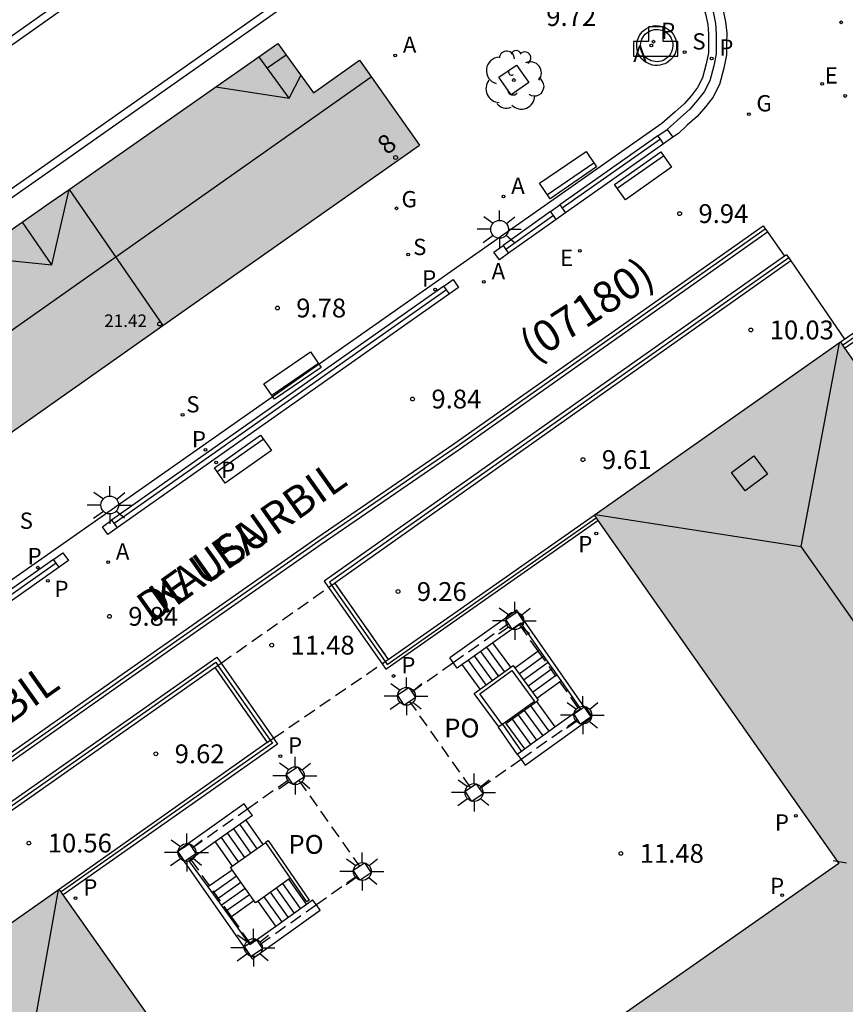
# Model space of a CAD drawing. Units: millimetres. Extents: x 580644 to 580994, y 4794539 to 4794791.
# Drawn here: x 580702 to 580735, y 4794718 to 4794757 of the extents above; entities that cross this region are included whole.
import ezdxf
from ezdxf.enums import TextEntityAlignment as Align

# ---------------------------------------------------------------- set-up
doc = ezdxf.new("R2010")
doc.units = ezdxf.units.MM
doc.linetypes.add('TRAZOS_NORMALES', pattern=[0.75, 0.5, -0.25])
for name, color, linetype in [('020204', 9, 'Continuous'), ('020308', 9, 'Continuous'), ('060106', 9, 'BARANDILLA'), ('060108', 9, 'Continuous'), ('060113', 4, 'Continuous'), ('060117', 9, 'Continuous'), ('060121', 9, 'Continuous'), ('060124', 9, 'Continuous'), ('060126', 9, 'Continuous'), ('060141', 9, 'Continuous'), ('070105', 6, 'Continuous'), ('070110', 9, 'Continuous'), ('070113', 9, 'Continuous'), ('080109', 9, 'Continuous'), ('080110', 9, 'Continuous'), ('080118', 9, 'Continuous'), ('080121', 9, 'TRAZOS_NORMALES'), ('080134', 9, 'Continuous'), ('080201', 9, 'Continuous'), ('080202', 9, 'Continuous'), ('080302', 9, 'Continuous'), ('080303', 9, 'Continuous'), ('080306', 9, 'Continuous'), ('080308', 9, 'Continuous'), ('080312', 8, 'Continuous'), ('080316', 9, 'Continuous'), ('090202', 1, 'Continuous'), ('100101', 9, 'Continuous'), ('100202', 3, 'Continuous'), ('200203', 4, 'Continuous'), ('200204', 4, 'Continuous'), ('200205', 4, 'Continuous'), ('200305', 4, 'Continuous'), ('210204', 9, 'Continuous'), ('210205', 4, 'Continuous'), ('210304', 9, 'Continuous'), ('210305', 4, 'Continuous'), ('220205', 1, 'Continuous'), ('220305', 1, 'Continuous'), ('230204', 9, 'Continuous'), ('230304', 9, 'Continuous'), ('250206', 9, 'Continuous'), ('270204', 9, 'Continuous'), ('990501', 21, 'Continuous')]:
    doc.layers.add(name, color=color, linetype=linetype)
doc.layers.add('060123', color=9, linetype='TRAZOS_NORMALES', lineweight=30)
doc.layers.add('080111', color=7, linetype='Continuous', lineweight=30)
doc.styles.add('ARIAL', font='ARIAL.TTF', dxfattribs={"height": 1})
doc.styles.add('ARIALI', font='ARIALI.TTF', dxfattribs={"height": 1})
doc.styles.add('ROMANS', font='romans__.ttf', dxfattribs={"height": 1})
doc.linetypes.add('BARANDILLA', pattern='A,1,[201,DONOSTI.shx,S=0.1,R=0,X=0,Y=0],1', length=2)

# ---------------------------------------------------------------- blocks, each defined once
blk = doc.blocks.new('PUNTO')
blk.add_circle((0, 0), 0.075)
blk = doc.blocks.new('FAROLA')
for p, q in [((-0.63, 0.51), (-0.255, 0.245)), ((0, 0.355), (0, 0.755)), ((0.605, 0.49), (0.276, 0.223)), ((-0.355, 0), (-0.895, 0)), ((0.355, 0), (0.855, 0)), ((-0.65, -0.52), (-0.255, -0.24)), ((0, -0.355), (0, -0.755)), ((0.585, -0.52), (0.256, -0.246))]:
    blk.add_line(p, q)
blk.add_circle((0, 0), 0.355)
blk = doc.blocks.new('PLUVI3')
blk.add_circle((0, 0), 0.055)
blk = doc.blocks.new('COTAPU')
blk.add_circle((0, 0), 0.075)
blk = doc.blocks.new('FUENTE')
blk.add_lwpolyline([(-0.295, 1.179), (-0.295, 0.589), (-0.884, 0.589), (-0.884, 0), (0.884, 0), (0.884, 0.589), (0.295, 0.589), (0.295, 1.179)], close=True)
blk = doc.blocks.new('REIND')
blk.add_circle((0, 0), 0.055)
blk = doc.blocks.new('SANEA')
blk.add_circle((0, 0), 0.055)
blk = doc.blocks.new('REGELE')
blk.add_circle((0, 0), 0.055)
blk = doc.blocks.new('REGAS')
blk.add_circle((0, 0), 0.055)
blk = doc.blocks.new('BloquePortal')
blk.add_circle((0, 0), 0.075)
at = {"flags": 5}
blk.add_attdef('INDICE', text='', height=0.75, dxfattribs=at).set_placement((0, 0), align=Align.MIDDLE_CENTER)
blk = doc.blocks.new('ARBOL')
blk.add_circle((0, 0), 0.0587)
for centre, radius, start, end in [((0.097, 0.97), 0.21, 23.1565, 160.4665), ((-0.564, 0.381), 0.532, 92.28, 254.58), ((-0.28, 0.855), 0.3, 359.2878, 173.6078), ((0.438, 0.881), 0.24, 301.578, 139.328), ((-0.091, 0.321), 0.12, 119.14, 310.56), ((0.656, 0.288), 0.443, 319.8556, 114.7656), ((0.819, -0.249), 0.383, 235.5275, 62.0275), ((-0.556, -0.339), 0.555, 142.64, 266.54), ((-0.039, -0.384), 0.21, 189.64, 323.88), ((0.299, -0.624), 0.532, 224.67, 0.24), ((-0.301, -0.676), 0.45, 213.78, 295.32)]:
    blk.add_arc(centre, radius, start, end)
blk = doc.blocks.new('ABAS')
blk.add_circle((0, 0), 0.055)
blk = doc.blocks.new('HIDRAN')
blk.add_circle((0, 0), 0.055)
blk = doc.blocks.new('BANCO')
blk.add_line((1.125, 0.1875), (-1.125, 0.1875))
blk.add_lwpolyline([(1.125, 0.75), (1.125, 0), (-1.125, 0), (-1.125, 0.75)], close=True)

msp = doc.modelspace()

# ---------------------------------------------------------------- hatches: boundary and pattern name
at = {"layer": '990501'}
for points in [[(580715.756, 4794755.816), (580713.918, 4794754.519), (580712.497, 4794756.485), (580704.19, 4794750.664), (580703.434, 4794750.134), (580690.404, 4794741.003), (580694.198, 4794735.581), (580694.618, 4794735.874), (580707.925, 4794745.238), (580718.14, 4794752.426)], [(580734.916, 4794744.579), (580725.105, 4794737.676), (580725.18, 4794737.568), (580725.256, 4794737.461), (580734.861, 4794723.781), (580726.262, 4794717.772), (580724.216, 4794716.325), (580722.17, 4794714.877), (580713.59, 4794708.856), (580703.949, 4794722.534), (580703.863, 4794722.656), (580703.792, 4794722.757), (580694.015, 4794715.877), (580693.999, 4794715.866), (580708.666, 4794695.017), (580710.677, 4794692.158), (580731.113, 4794706.507), (580743.154, 4794714.96), (580746.187, 4794717.089), (580747.414, 4794717.951), (580748.675, 4794718.867), (580748.635, 4794718.923), (580748.32, 4794719.371), (580746.676, 4794721.703), (580749.559, 4794723.727), (580735.088, 4794744.334), (580735.002, 4794744.457)]]:
    msp.add_hatch(color=256, dxfattribs=at).paths.add_polyline_path(points)

# ---------------------------------------------------------------- linework, layer by layer
at = {"layer": '060106'}
for points in [[(580727.743, 4794752.661, 10.353), (580723.833, 4794749.908, 10.357)], [(580723.483, 4794749.621, 10.357), (580721.588, 4794748.267, 10.357)], [(580691.295, 4794720.573, 11.541), (580706.599, 4794731.363, 11.616), (580714.14, 4794736.646, 11.604), (580719.601, 4794740.395, 11.085), (580731.925, 4794749.09, 10.115)], [(580732.861, 4794747.937, 11.595), (580714.559, 4794735.002, 11.539), (580714.645, 4794734.879, 11.537)], [(580719.219, 4794746.66, 10.357), (580705.981, 4794737.336, 10.234)], [(580735.002, 4794744.457, 11.388), (580737.108, 4794745.92, 11.377)], [(580716.781, 4794731.836, 11.488), (580716.859, 4794731.724, 11.487), (580725.18, 4794737.568, 11.441)], [(580703.669, 4794735.764, 10.257), (580695.232, 4794729.816, 10.32)], [(580714.645, 4794734.879, 11.537), (580716.781, 4794731.836, 11.488)], [(580691.79, 4794718.99, 11.591), (580710.029, 4794731.808, 11.537), (580710.115, 4794731.686, 11.536)], [(580710.115, 4794731.686, 11.536), (580712.199, 4794728.702, 11.522)], [(580712.199, 4794728.702, 11.522), (580712.284, 4794728.58, 11.522), (580703.863, 4794722.656, 11.608)]]:
    msp.add_polyline3d(points, dxfattribs=at)
at = {"layer": '060108'}
for points in [[(580690.227, 4794784.186, 9.035), (580666.9, 4794767.858, 9.493), (580686.733, 4794739.675, 9.892), (580715.121, 4794759.649, 9.719), (580695.373, 4794787.674, 8.776), (580690.227, 4794784.186, 9.035)], [(580689.805, 4794748.24, 9.865), (580705.998, 4794759.702, 9.681), (580706.348, 4794760.044, 9.654), (580706.5, 4794760.25, 9.638), (580706.563, 4794760.398, 9.635), (580706.562, 4794760.552, 9.635), (580706.567, 4794760.725, 9.638), (580706.443, 4794761.006, 9.635), (580706.029, 4794761.618, 9.637), (580701.411, 4794768.164, 9.433)], [(580721.304, 4794729.233, 11.667), (580721.291, 4794729.224, 11.667)], [(580721.443, 4794729.323, 11.667), (580721.304, 4794729.233, 11.667)]]:
    msp.add_polyline3d(points, dxfattribs=at)
at = {"layer": '060113'}
msp.add_polyline3d([(580690.386, 4794783.932, 8.958), (580667.318, 4794767.785, 9.416), (580686.805, 4794740.093, 9.815), (580714.703, 4794759.722, 9.642), (580695.297, 4794787.261, 8.699)], close=True, dxfattribs=at)
for points in [[(580689.961, 4794747.982, 9.784), (580706.191, 4794759.471, 9.6), (580706.575, 4794759.846, 9.573), (580706.763, 4794760.1, 9.557), (580706.864, 4794760.338, 9.554), (580706.863, 4794760.548, 9.554), (580706.869, 4794760.784, 9.557), (580706.707, 4794761.152, 9.554), (580706.276, 4794761.787, 9.556), (580701.657, 4794768.337, 9.352)], [(580729.218, 4794758.479, 9.68), (580729.408, 4794758.066, 9.679), (580729.546, 4794757.664, 9.678), (580729.634, 4794757.241, 9.677), (580729.668, 4794756.864, 9.676), (580729.666, 4794756.526, 9.676), (580729.662, 4794756.101, 9.675), (580729.575, 4794755.664, 9.77), (580729.426, 4794755.107, 9.781), (580729.225, 4794754.72, 9.779), (580728.991, 4794754.41, 9.78), (580728.696, 4794754.077, 9.779), (580728.335, 4794753.76, 9.779), (580727.809, 4794753.284, 9.779)], [(580727.809, 4794753.284, 9.779), (580718.296, 4794746.602, 9.696), (580693.768, 4794729.393, 9.837), (580687.549, 4794725.028, 9.973)]]:
    msp.add_polyline3d(points, dxfattribs=at)
at = {"layer": '060117'}
for points in [[(580721.78, 4794731.613, 10.72), (580721.074, 4794732.585, 10.72)], [(580721.941, 4794731.59, 10.55), (580722.862, 4794732.259, 10.543)], [(580722.862, 4794732.259, 10.543), (580722.93, 4794732.309, 10.543)], [(580720.561, 4794730.739, 11.525), (580719.85, 4794731.717, 11.518)], [(580722.821, 4794730.376, 9.745), (580723.727, 4794731.034, 9.745)], [(580723.727, 4794731.034, 9.745), (580723.788, 4794731.078, 9.745)], [(580722.807, 4794730.244, 9.575), (580723.542, 4794729.233, 9.568)], [(580721.593, 4794729.364, 8.77), (580722.325, 4794728.356, 8.77)], [(580711.226, 4794725.518, 11.503), (580711.909, 4794724.55, 11.503)], [(580709.998, 4794724.647, 10.713), (580710.681, 4794723.683, 10.713)], [(580709.781, 4794722.904, 10.543), (580710.683, 4794723.54, 10.543)], [(580713.647, 4794722.168, 8.793), (580712.945, 4794723.159, 8.793)], [(580709.711, 4794722.854, 10.543), (580709.781, 4794722.904, 10.543)], [(580710.65, 4794721.675, 9.753), (580711.55, 4794722.311, 9.753)], [(580712.423, 4794721.294, 9.583), (580711.717, 4794722.291, 9.583)], [(580710.596, 4794721.636, 9.753), (580710.65, 4794721.675, 9.753)]]:
    msp.add_polyline3d(points, dxfattribs=at)
at = {"layer": '060121'}
for points in [[(580720.55, 4794730.554, 15.351), (580721.83, 4794731.482, 15.339), (580722.723, 4794730.251, 15.339), (580721.471, 4794729.343, 15.35)], [(580721.443, 4794729.323, 15.351), (580720.55, 4794730.554, 15.351)], [(580721.471, 4794729.343, 15.35), (580721.443, 4794729.323, 15.351)]]:
    msp.add_polyline3d(points, dxfattribs=at)
at = {"layer": '060123'}
for points in [[(580714.523, 4794734.793, 8.731), (580714.645, 4794734.879, 8.725)], [(580714.645, 4794734.879, 8.725), (580714.768, 4794734.966, 8.719)], [(580714.768, 4794734.966, 8.719), (580716.903, 4794731.92, 8.72)], [(580710.238, 4794731.772, 8.946), (580714.523, 4794734.793, 8.731)], [(580710.115, 4794731.686, 8.953), (580710.238, 4794731.772, 8.946)], [(580712.323, 4794728.787, 8.721), (580716.656, 4794731.751, 8.72)], [(580716.656, 4794731.751, 8.72), (580716.781, 4794731.836, 8.72)], [(580716.781, 4794731.836, 8.72), (580716.903, 4794731.92, 8.72)], [(580709.992, 4794731.599, 8.959), (580710.115, 4794731.686, 8.953)], [(580709.992, 4794731.599, 8.959), (580712.075, 4794728.617, 8.721)], [(580712.075, 4794728.617, 8.721), (580712.199, 4794728.702, 8.721)], [(580712.199, 4794728.702, 8.721), (580712.323, 4794728.787, 8.721)]]:
    msp.add_polyline3d(points, dxfattribs=at)
at = {"layer": '060124'}
for points in [[(580726.834, 4794756.617, 9.811), (580726.867, 4794756.711, 9.811), (580726.912, 4794756.8, 9.811), (580726.968, 4794756.883, 9.811), (580727.034, 4794756.958, 9.811), (580727.109, 4794757.024, 9.811), (580727.191, 4794757.081, 9.811), (580727.28, 4794757.126, 9.811), (580727.374, 4794757.16, 9.811), (580727.471, 4794757.183, 9.811), (580727.57, 4794757.192, 9.811), (580727.67, 4794757.19, 9.811), (580727.769, 4794757.174, 9.811), (580727.865, 4794757.147, 9.811), (580727.956, 4794757.107, 9.811), (580728.042, 4794757.057, 9.811), (580728.121, 4794756.996, 9.811), (580728.192, 4794756.926, 9.811), (580728.254, 4794756.847, 9.811), (580728.305, 4794756.761, 9.811), (580728.345, 4794756.67, 9.811), (580728.373, 4794756.574, 9.811), (580728.389, 4794756.476, 9.811), (580728.392, 4794756.376, 9.811), (580728.383, 4794756.276, 9.811), (580728.362, 4794756.179, 9.811), (580728.329, 4794756.085, 9.811), (580728.284, 4794755.996, 9.811), (580728.228, 4794755.913, 9.811), (580728.162, 4794755.838, 9.811), (580728.087, 4794755.772, 9.811), (580728.005, 4794755.715, 9.811), (580727.916, 4794755.67, 9.811), (580727.822, 4794755.636, 9.811), (580727.725, 4794755.613, 9.811), (580727.626, 4794755.604, 9.811), (580727.526, 4794755.606, 9.811), (580727.427, 4794755.622, 9.811), (580727.331, 4794755.649, 9.811), (580727.24, 4794755.689, 9.811), (580727.154, 4794755.739, 9.811), (580727.075, 4794755.8, 9.811), (580727.004, 4794755.87, 9.811), (580726.942, 4794755.949, 9.811), (580726.891, 4794756.035, 9.811), (580726.851, 4794756.126, 9.811), (580726.823, 4794756.222, 9.811), (580726.807, 4794756.32, 9.811), (580726.804, 4794756.42, 9.811), (580726.813, 4794756.52, 9.811), (580726.834, 4794756.617, 9.811)], [(580726.979, 4794756.575, 9.811), (580727.006, 4794756.652, 9.811), (580727.043, 4794756.724, 9.811), (580727.088, 4794756.791, 9.811), (580727.141, 4794756.852, 9.811), (580727.202, 4794756.905, 9.811), (580727.268, 4794756.951, 9.811), (580727.34, 4794756.988, 9.811), (580727.416, 4794757.016, 9.811), (580727.495, 4794757.034, 9.811), (580727.575, 4794757.042, 9.811), (580727.656, 4794757.039, 9.811), (580727.736, 4794757.027, 9.811), (580727.814, 4794757.005, 9.811), (580727.888, 4794756.973, 9.811), (580727.958, 4794756.932, 9.811), (580728.022, 4794756.883, 9.811), (580728.079, 4794756.826, 9.811), (580728.129, 4794756.762, 9.811), (580728.171, 4794756.692, 9.811), (580728.203, 4794756.618, 9.811), (580728.226, 4794756.541, 9.811), (580728.239, 4794756.461, 9.811), (580728.242, 4794756.38, 9.811), (580728.234, 4794756.3, 9.811), (580728.217, 4794756.221, 9.811), (580728.19, 4794756.144, 9.811), (580728.153, 4794756.072, 9.811), (580728.108, 4794756.005, 9.811), (580728.055, 4794755.944, 9.811), (580727.994, 4794755.891, 9.811), (580727.928, 4794755.845, 9.811), (580727.856, 4794755.808, 9.811), (580727.78, 4794755.78, 9.811), (580727.701, 4794755.762, 9.811), (580727.621, 4794755.754, 9.811), (580727.54, 4794755.757, 9.811), (580727.46, 4794755.769, 9.811), (580727.382, 4794755.791, 9.811), (580727.308, 4794755.823, 9.811), (580727.238, 4794755.864, 9.811), (580727.174, 4794755.913, 9.811), (580727.117, 4794755.97, 9.811), (580727.067, 4794756.034, 9.811), (580727.025, 4794756.104, 9.811), (580726.993, 4794756.178, 9.811), (580726.97, 4794756.255, 9.811), (580726.957, 4794756.335, 9.811), (580726.954, 4794756.416, 9.811), (580726.962, 4794756.496, 9.811), (580726.979, 4794756.575, 9.811)], [(580722.207, 4794728.271, 11.682), (580721.471, 4794729.343, 11.671)], [(580712.016, 4794724.638, 11.646), (580712.115, 4794724.705, 11.645), (580713.754, 4794722.325, 11.675), (580713.655, 4794722.258, 11.646), (580713.006, 4794723.202, 11.646)], [(580712.022, 4794724.631, 11.646), (580712.016, 4794724.638, 11.646)], [(580713.006, 4794723.202, 11.646), (580712.022, 4794724.631, 11.646)]]:
    msp.add_polyline3d(points, dxfattribs=at)
at = {"layer": '060126'}
for points in [[(580732.011, 4794748.967, 10.038), (580732.696, 4794748.004, 10.038)], [(580732.947, 4794747.814, 10.088), (580735.078, 4794744.692, 10.086)]]:
    msp.add_polyline3d(points, dxfattribs=at)
at = {"layer": '060141'}
for points in [[(580721.29, 4794731.266, 11.04), (580720.585, 4794732.238, 11.04)], [(580721.533, 4794731.442, 10.88), (580720.83, 4794732.412, 10.88)], [(580720.804, 4794730.914, 11.36), (580720.095, 4794731.891, 11.36)], [(580721.047, 4794731.09, 11.2), (580720.34, 4794732.065, 11.2)], [(580722.117, 4794731.348, 10.385), (580723.102, 4794732.062, 10.385)], [(580722.292, 4794731.104, 10.225), (580723.274, 4794731.816, 10.225)], [(580722.468, 4794730.861, 10.065), (580723.445, 4794731.57, 10.065)], [(580722.644, 4794730.618, 9.905), (580723.617, 4794731.323, 9.905)], [(580722.321, 4794729.893, 9.25), (580723.055, 4794728.881, 9.25)], [(580722.565, 4794730.068, 9.41), (580723.298, 4794729.057, 9.41)], [(580721.835, 4794729.541, 8.93), (580722.567, 4794728.53, 8.93)], [(580722.078, 4794729.717, 9.09), (580722.811, 4794728.706, 9.09)], [(580710.734, 4794725.17, 11.187), (580711.418, 4794724.204, 11.187)], [(580710.981, 4794725.344, 11.345), (580711.663, 4794724.378, 11.345)], [(580710.244, 4794724.822, 10.871), (580710.927, 4794723.856, 10.871)], [(580710.494, 4794724.988, 11.029), (580711.172, 4794724.03, 11.029)], [(580709.889, 4794722.611, 10.385), (580710.855, 4794723.292, 10.385)], [(580710.065, 4794722.367, 10.227), (580711.028, 4794723.048, 10.227)], [(580710.243, 4794722.123, 10.069), (580711.203, 4794722.802, 10.069)], [(580713.156, 4794721.818, 9.109), (580712.454, 4794722.812, 9.109)], [(580713.402, 4794721.992, 8.951), (580712.699, 4794722.986, 8.951)], [(580710.419, 4794721.881, 9.911), (580711.376, 4794722.557, 9.911)], [(580712.667, 4794721.469, 9.425), (580711.963, 4794722.464, 9.425)], [(580712.912, 4794721.642, 9.267), (580712.208, 4794722.638, 9.267)]]:
    msp.add_polyline3d(points, dxfattribs=at)
at = {"layer": '070105'}
for points in [[(580729.486, 4794759.411, 10.995), (580729.849, 4794758.818, 10.995), (580730.076, 4794758.326, 10.995), (580730.24, 4794757.847, 10.995), (580730.346, 4794757.341, 10.995), (580730.387, 4794756.887, 10.995), (580730.384, 4794756.515, 10.995), (580730.38, 4794756.022, 10.995), (580730.275, 4794755.496, 11.091), (580730.1, 4794754.841, 11.104), (580729.835, 4794754.333, 11.104), (580729.549, 4794753.953, 11.106), (580729.206, 4794753.566, 11.106), (580728.817, 4794753.224, 11.106), (580728.461, 4794752.895, 11.106), (580728.237, 4794752.746, 11.104)], [(580729.118, 4794759.148, 11.002), (580729.485, 4794758.623, 11.002), (580729.693, 4794758.172, 11.001), (580729.842, 4794757.738, 11), (580729.937, 4794757.28, 10.999), (580729.974, 4794756.87, 10.998), (580729.972, 4794756.518, 10.997), (580729.968, 4794756.064, 10.996), (580729.873, 4794755.59, 11.091), (580729.713, 4794754.991, 11.103), (580729.485, 4794754.554, 11.101), (580729.229, 4794754.214, 11.102), (580728.914, 4794753.859, 11.101), (580728.541, 4794753.53, 11.101), (580728.016, 4794753.056, 11.1)], [(580727.648, 4794752.793, 10.353), (580723.738, 4794750.041, 10.357)], [(580727.869, 4794752.483, 10.353), (580723.959, 4794749.731, 10.357)], [(580723.37, 4794749.778, 10.355), (580721.475, 4794748.425, 10.355)], [(580723.591, 4794749.468, 10.357), (580721.696, 4794748.115, 10.357)], [(580693.421, 4794722.256, 11.552), (580706.513, 4794731.486, 11.616), (580714.055, 4794736.769, 11.604), (580719.515, 4794740.518, 11.085), (580731.838, 4794749.212, 10.115)], [(580731.838, 4794749.212, 10.115), (580731.925, 4794749.09, 10.115)], [(580731.925, 4794749.09, 10.115), (580732.011, 4794748.967, 10.115)], [(580719.686, 4794740.272, 11.085), (580732.011, 4794748.967, 10.115)], [(580732.696, 4794748.004, 11.594), (580714.351, 4794735.038, 11.539)], [(580732.947, 4794747.814, 11.595), (580714.768, 4794734.966, 11.539)], [(580732.774, 4794748.059, 11.595), (580732.696, 4794748.004, 11.594)], [(580732.774, 4794748.059, 11.595), (580732.861, 4794747.937, 11.595)], [(580732.861, 4794747.937, 11.595), (580732.947, 4794747.814, 11.595)], [(580719.117, 4794746.803, 10.358), (580705.88, 4794737.478, 10.235)], [(580719.338, 4794746.493, 10.357), (580706.101, 4794737.168, 10.234)], [(580735.078, 4794744.692, 11.387), (580737.145, 4794746.129, 11.376)], [(580735.088, 4794744.334, 11.388), (580737.07, 4794745.712, 11.376)], [(580734.916, 4794744.579, 11.388), (580735.078, 4794744.692, 11.387)], [(580714.226, 4794736.522, 11.604), (580719.686, 4794740.272, 11.085)], [(580716.903, 4794731.92, 11.487), (580725.105, 4794737.676, 11.442)], [(580716.803, 4794731.541, 11.487), (580725.256, 4794737.461, 11.44)], [(580706.685, 4794731.241, 11.616), (580714.226, 4794736.522, 11.604)], [(580703.567, 4794735.908, 10.257), (580695.129, 4794729.961, 10.32)], [(580703.788, 4794735.598, 10.257), (580695.35, 4794729.651, 10.32)], [(580714.351, 4794735.038, 11.539), (580714.523, 4794734.793, 11.535)], [(580714.768, 4794734.966, 11.539), (580716.903, 4794731.92, 11.487)], [(580714.523, 4794734.793, 11.535), (580716.656, 4794731.751, 11.49)], [(580724.709, 4794730.027, 11.497), (580722.023, 4794733.886, 11.503), (580719.355, 4794731.993, 11.507)], [(580722.188, 4794733.375, 11.34), (580721.844, 4794733.131, 11.34)], [(580722.207, 4794733.348, 10.549), (580722.188, 4794733.375, 10.549)], [(580722.93, 4794732.309, 10.547), (580722.207, 4794733.348, 10.549)], [(580721.844, 4794733.131, 11.34), (580721.074, 4794732.585, 11.341)], [(580721.074, 4794732.585, 11.341), (580720.095, 4794731.891, 11.343)], [(580723.788, 4794731.078, 10.546), (580722.93, 4794732.309, 10.547)], [(580691.704, 4794719.112, 11.591), (580710.066, 4794732.017, 11.537), (580710.238, 4794731.772, 11.536)], [(580710.238, 4794731.772, 11.536), (580712.323, 4794728.787, 11.523)], [(580716.656, 4794731.751, 11.49), (580716.803, 4794731.541, 11.487)], [(580719.492, 4794731.8, 11.507), (580719.355, 4794731.993, 11.507)], [(580719.651, 4794731.576, 11.507), (580719.492, 4794731.8, 11.507)], [(580719.85, 4794731.717, 11.343), (580719.651, 4794731.576, 11.344)], [(580720.095, 4794731.891, 11.343), (580719.85, 4794731.717, 11.343)], [(580691.877, 4794718.867, 11.591), (580709.992, 4794731.599, 11.537)], [(580709.992, 4794731.599, 11.537), (580712.075, 4794728.617, 11.522)], [(580720.561, 4794730.739, 11.477), (580721.78, 4794731.613, 10.541)], [(580721.78, 4794731.613, 10.541), (580721.875, 4794731.681, 10.468)], [(580721.875, 4794731.681, 10.611), (580721.941, 4794731.59, 10.55)], [(580721.941, 4794731.59, 10.55), (580722.117, 4794731.348, 10.389)], [(580722.117, 4794731.348, 10.389), (580722.821, 4794730.376, 9.745)], [(580691.382, 4794720.451, 11.541), (580706.685, 4794731.241, 11.616)], [(580724.561, 4794729.967, 10.545), (580723.788, 4794731.078, 10.546)], [(580720.325, 4794730.57, 11.658), (580720.561, 4794730.739, 11.477)], [(580721.304, 4794729.233, 11.52), (580720.325, 4794730.57, 11.545)], [(580722.565, 4794730.068, 9.414), (580722.807, 4794730.244, 9.575)], [(580722.807, 4794730.244, 9.575), (580722.879, 4794730.296, 9.623)], [(580722.821, 4794730.376, 9.745), (580722.879, 4794730.296, 9.692)], [(580721.593, 4794729.364, 8.77), (580722.565, 4794730.068, 9.414)], [(580723.542, 4794729.233, 11.669), (580724.508, 4794729.929, 11.664)], [(580724.508, 4794729.929, 11.664), (580724.561, 4794729.967, 11.664)], [(580724.986, 4794729.629, 11.497), (580724.709, 4794730.027, 11.497)], [(580722.358, 4794727.711, 11.527), (580724.998, 4794729.613, 11.512)], [(580724.998, 4794729.613, 11.497), (580724.986, 4794729.629, 11.497)], [(580722.325, 4794728.356, 11.676), (580723.542, 4794729.233, 11.669)], [(580712.075, 4794728.617, 11.522), (580703.792, 4794722.757, 11.608)], [(580712.323, 4794728.787, 11.523), (580712.492, 4794728.544, 11.522), (580703.949, 4794722.534, 11.609)], [(580722.041, 4794728.151, 11.678), (580722.207, 4794728.271, 11.677)], [(580722.207, 4794728.271, 11.677), (580722.325, 4794728.356, 11.676)], [(580722.041, 4794728.151, 11.527), (580722.196, 4794727.936, 11.527)], [(580722.196, 4794727.936, 11.527), (580722.358, 4794727.711, 11.527)], [(580711.16, 4794726.162, 11.552), (580708.496, 4794724.271, 11.541), (580711.477, 4794719.993, 11.541)], [(580711.296, 4794725.971, 11.552), (580711.16, 4794726.162, 11.552)], [(580711.486, 4794725.702, 11.552), (580711.296, 4794725.971, 11.552)], [(580711.226, 4794725.518, 11.548), (580709.998, 4794724.647, 11.542)], [(580711.486, 4794725.702, 11.55), (580711.226, 4794725.518, 11.548)], [(580709.998, 4794724.647, 11.542), (580709.034, 4794723.963, 11.537)], [(580710.681, 4794723.683, 10.711), (580711.909, 4794724.55, 11.503)], [(580711.909, 4794724.55, 11.503), (580712.022, 4794724.631, 11.506)], [(580709.034, 4794723.963, 11.537), (580708.948, 4794723.903, 11.537)], [(580708.948, 4794723.903, 11.541), (580709.711, 4794722.854, 11.541)], [(580710.614, 4794723.636, 10.669), (580710.681, 4794723.683, 10.711)], [(580710.683, 4794723.54, 10.542), (580710.614, 4794723.636, 10.605)], [(580711.55, 4794722.311, 9.752), (580710.683, 4794723.54, 10.542)], [(580712.945, 4794723.159, 8.793), (580711.717, 4794722.291, 9.583)], [(580713.006, 4794723.202, 8.754), (580712.945, 4794723.159, 8.793)], [(580709.711, 4794722.854, 11.541), (580710.596, 4794721.636, 11.541)], [(580711.615, 4794722.219, 9.693), (580711.55, 4794722.311, 9.752)], [(580711.717, 4794722.291, 9.583), (580711.615, 4794722.219, 9.649)], [(580713.647, 4794722.168, 11.727), (580713.889, 4794722.34, 11.727)], [(580714.036, 4794722.134, 11.727), (580713.889, 4794722.34, 11.727)], [(580711.477, 4794719.993, 11.539), (580714.186, 4794721.922, 11.538)], [(580712.423, 4794721.294, 11.727), (580713.647, 4794722.168, 11.727)], [(580714.186, 4794721.922, 11.727), (580714.036, 4794722.134, 11.727)], [(580710.596, 4794721.636, 11.541), (580711.347, 4794720.603, 11.541)], [(580711.645, 4794720.739, 11.728), (580712.423, 4794721.294, 11.727)], [(580711.384, 4794720.553, 11.728), (580711.645, 4794720.739, 11.728)], [(580711.347, 4794720.603, 11.541), (580711.384, 4794720.553, 11.541)]]:
    msp.add_polyline3d(points, dxfattribs=at)
at = {"layer": '070110'}
for points in [[(580727.648, 4794752.793, 11.259), (580728.016, 4794753.056, 11.267)], [(580728.016, 4794753.056, 11.267), (580728.237, 4794752.746, 11.275)], [(580727.743, 4794752.661, 11.262), (580727.648, 4794752.793, 11.259)], [(580727.869, 4794752.483, 11.267), (580727.743, 4794752.661, 11.262)], [(580728.237, 4794752.746, 11.275), (580727.869, 4794752.483, 11.267)], [(580723.37, 4794749.778, 11.242), (580723.738, 4794750.041, 11.25)], [(580723.483, 4794749.621, 11.246), (580723.37, 4794749.778, 11.242)], [(580723.738, 4794750.041, 11.25), (580723.833, 4794749.908, 11.253)], [(580723.833, 4794749.908, 11.253), (580723.959, 4794749.731, 11.258)], [(580723.591, 4794749.468, 11.25), (580723.483, 4794749.621, 11.246)], [(580723.959, 4794749.731, 11.258), (580723.591, 4794749.468, 11.25)], [(580721.107, 4794748.162, 11.156), (580721.475, 4794748.425, 11.164)], [(580721.475, 4794748.425, 11.164), (580721.588, 4794748.267, 11.168)], [(580721.588, 4794748.267, 11.168), (580721.696, 4794748.115, 11.172)], [(580721.696, 4794748.115, 11.172), (580721.328, 4794747.852, 11.164), (580721.107, 4794748.162, 11.156)], [(580719.117, 4794746.803, 11.14), (580719.485, 4794747.066, 11.148), (580719.706, 4794746.756, 11.156), (580719.338, 4794746.493, 11.148)], [(580719.219, 4794746.66, 11.143), (580719.117, 4794746.803, 11.14)], [(580719.338, 4794746.493, 11.148), (580719.219, 4794746.66, 11.143)], [(580705.512, 4794737.215, 11.14), (580705.88, 4794737.478, 11.148)], [(580706.101, 4794737.168, 11.156), (580705.733, 4794736.905, 11.148), (580705.512, 4794737.215, 11.14)], [(580705.88, 4794737.478, 11.148), (580705.981, 4794737.336, 11.151)], [(580705.981, 4794737.336, 11.151), (580706.101, 4794737.168, 11.156)], [(580703.567, 4794735.908, 11.154), (580703.935, 4794736.171, 11.162), (580704.156, 4794735.861, 11.17), (580703.788, 4794735.598, 11.162)], [(580703.669, 4794735.764, 11.157), (580703.567, 4794735.908, 11.154)], [(580703.788, 4794735.598, 11.162), (580703.669, 4794735.764, 11.157)], [(580721.586, 4794733.518, 14.399), (580722.036, 4794733.817, 14.395), (580722.304, 4794733.413, 14.395), (580722.207, 4794733.348, 14.395)], [(580721.694, 4794733.355, 14.399), (580721.586, 4794733.518, 14.399)], [(580721.844, 4794733.131, 14.399), (580721.694, 4794733.355, 14.399)], [(580722.129, 4794733.297, 14.396), (580721.854, 4794733.115, 14.399), (580721.844, 4794733.131, 14.399)], [(580722.207, 4794733.348, 14.395), (580722.129, 4794733.297, 14.396)], [(580717.27, 4794730.507, 14.457), (580717.72, 4794730.806, 14.453), (580717.837, 4794730.63, 14.453)], [(580717.837, 4794730.63, 14.453), (580717.988, 4794730.402, 14.453), (580717.761, 4794730.251, 14.455)], [(580717.761, 4794730.251, 14.455), (580717.538, 4794730.103, 14.457), (580717.27, 4794730.507, 14.457)], [(580724.295, 4794729.752, 14.457), (580724.525, 4794729.905, 14.455)], [(580724.446, 4794729.525, 14.457), (580724.295, 4794729.752, 14.457)], [(580724.525, 4794729.905, 14.455), (580724.709, 4794730.027, 14.453)], [(580724.709, 4794730.027, 14.453), (580724.745, 4794730.051, 14.453), (580725.013, 4794729.647, 14.453), (580724.986, 4794729.629, 14.453)], [(580724.986, 4794729.629, 14.453), (580724.563, 4794729.348, 14.457), (580724.446, 4794729.525, 14.457)], [(580712.838, 4794727.34, 14.399), (580713.288, 4794727.638, 14.395)], [(580713.288, 4794727.638, 14.395), (580713.556, 4794727.235, 14.395)], [(580712.964, 4794727.15, 14.399), (580712.838, 4794727.34, 14.399)], [(580713.342, 4794727.093, 14.396), (580713.106, 4794726.936, 14.399), (580712.964, 4794727.15, 14.399)], [(580713.556, 4794727.235, 14.395), (580713.342, 4794727.093, 14.396)], [(580719.96, 4794726.669, 14.457), (580720.185, 4794726.819, 14.455)], [(580720.543, 4794726.768, 14.453), (580720.678, 4794726.564, 14.453), (580720.228, 4794726.265, 14.457), (580719.96, 4794726.669, 14.457)], [(580720.185, 4794726.819, 14.455), (580720.41, 4794726.968, 14.453), (580720.543, 4794726.768, 14.453)], [(580708.522, 4794724.277, 14.457), (580708.972, 4794724.575, 14.453), (580709.083, 4794724.408, 14.453)], [(580708.999, 4794724.011, 14.455), (580708.79, 4794723.873, 14.457), (580708.522, 4794724.277, 14.457)], [(580709.083, 4794724.408, 14.453), (580709.24, 4794724.172, 14.453), (580708.999, 4794724.011, 14.455)], [(580715.509, 4794723.521, 14.394), (580715.751, 4794723.682, 14.391)], [(580715.666, 4794723.285, 14.394), (580715.509, 4794723.521, 14.394)], [(580715.751, 4794723.682, 14.391), (580715.959, 4794723.819, 14.39), (580716.227, 4794723.416, 14.39), (580715.777, 4794723.117, 14.394), (580715.666, 4794723.285, 14.394)], [(580711.388, 4794720.63, 14.445), (580711.617, 4794720.782, 14.443), (580711.645, 4794720.739, 14.443)], [(580711.645, 4794720.739, 14.443), (580711.778, 4794720.54, 14.443)], [(580711.167, 4794720.484, 14.447), (580711.347, 4794720.603, 14.445)], [(580711.778, 4794720.54, 14.443), (580711.885, 4794720.379, 14.443), (580711.435, 4794720.08, 14.447), (580711.167, 4794720.484, 14.447)], [(580711.347, 4794720.603, 14.445), (580711.388, 4794720.63, 14.445)]]:
    msp.add_polyline3d(points, dxfattribs=at)
at = {"layer": '070113'}
msp.add_polyline3d([(580722.041, 4794728.151, 11.678), (580721.291, 4794729.224, 11.667)], dxfattribs=at)
at = {"layer": '080109'}
for points in [[(580712.958, 4794754.3, 22.42), (580711.746, 4794755.959, 22.444)], [(580712.072, 4794755.513, 22.431), (580712.828, 4794756.027, 22.408)], [(580694.973, 4794740.175, 22.94), (580716.224, 4794755.15, 22.91)], [(580703.49, 4794747.655, 22.47), (580702.328, 4794749.359, 22.464)], [(580725.144, 4794737.703, 28.192), (580733.358, 4794736.422, 30.036), (580734.876, 4794744.551, 28.227)], [(580739.6, 4794727.561, 30.044), (580733.358, 4794736.422, 30.036)], [(580734.628, 4794723.909, 28.077), (580735.162, 4794723.815, 28.199)], [(580694.033, 4794715.89, 28.219), (580702.299, 4794714.517, 30.121), (580703.757, 4794722.733, 28.218)]]:
    msp.add_polyline3d(points, dxfattribs=at)
at = {"layer": '080110'}
for points in [[(580712.958, 4794754.3, 22.42), (580713.424, 4794755.203, 22.175)], [(580710.031, 4794754.757, 21.634), (580712.958, 4794754.3, 22.42)], [(580703.49, 4794747.655, 22.47), (580704.19, 4794750.664, 21.547)], [(580700.351, 4794747.974, 21.478), (580703.49, 4794747.655, 22.47)]]:
    msp.add_polyline3d(points, dxfattribs=at)
at = {"layer": '080111'}
for points in [[(580704.19, 4794750.664, 9.643), (580712.497, 4794756.485, 9.582), (580713.918, 4794754.519, 9.681)], [(580713.918, 4794754.519, 9.663), (580715.756, 4794755.816, 9.664)], [(580715.756, 4794755.816, 9.865), (580718.14, 4794752.426, 9.783)], [(580707.925, 4794745.238, 9.867), (580718.14, 4794752.426, 9.796)], [(580703.434, 4794750.134, 9.649), (580704.19, 4794750.664, 9.643)], [(580690.404, 4794741.003, 9.649), (580703.434, 4794750.134, 9.649)], [(580694.618, 4794735.874, 9.961), (580707.925, 4794745.238, 9.867)], [(580725.105, 4794737.676, 10.678), (580734.916, 4794744.579, 11.508)], [(580734.916, 4794744.579, 11.508), (580735.002, 4794744.457, 11.508)], [(580735.002, 4794744.457, 11.508), (580735.088, 4794744.334, 11.508)], [(580735.088, 4794744.334, 11.508), (580749.559, 4794723.727, 11.498)], [(580725.105, 4794737.676, 10.693), (580725.18, 4794737.568, 10.699)], [(580725.18, 4794737.568, 10.699), (580725.256, 4794737.461, 10.706)], [(580725.256, 4794737.461, 10.706), (580734.861, 4794723.781, 11.546)], [(580734.861, 4794723.781, 11.467), (580726.262, 4794717.772, 11.492)], [(580703.792, 4794722.757, 10.709), (580694.015, 4794715.877, 11.637)], [(580703.863, 4794722.656, 10.715), (580703.792, 4794722.757, 10.709)], [(580703.949, 4794722.534, 10.722), (580703.863, 4794722.656, 10.715)], [(580713.59, 4794708.856, 11.534), (580703.949, 4794722.534, 10.722)]]:
    msp.add_polyline3d(points, dxfattribs=at)
at = {"layer": '080118', "flags": 128}
msp.add_lwpolyline([(580704.19, 4794750.664), (580707.925, 4794745.238)], dxfattribs=at)
at = {"layer": '080121'}
for points in [[(580719.492, 4794731.8, 14.385), (580721.694, 4794733.355, 14.382)], [(580722.129, 4794733.297, 14.382), (580722.862, 4794732.259, 14.38)], [(580722.862, 4794732.259, 14.38), (580723.727, 4794731.034, 14.379)], [(580717.837, 4794730.63, 14.388), (580719.492, 4794731.8, 14.385)], [(580723.727, 4794731.034, 14.379), (580724.508, 4794729.929, 14.378)], [(580720.185, 4794726.819, 14.384), (580717.761, 4794730.251, 14.388)], [(580724.508, 4794729.929, 14.378), (580724.525, 4794729.905, 14.378)], [(580724.446, 4794729.525, 14.378), (580722.196, 4794727.936, 14.381)], [(580722.196, 4794727.936, 14.381), (580720.543, 4794726.768, 14.384)], [(580711.296, 4794725.971, 14.38), (580712.964, 4794727.15, 14.378)], [(580713.342, 4794727.093, 14.378), (580715.751, 4794723.682, 14.374)], [(580709.083, 4794724.408, 14.384), (580711.296, 4794725.971, 14.38)], [(580709.034, 4794723.963, 14.384), (580708.999, 4794724.011, 14.384)], [(580709.781, 4794722.904, 14.382), (580709.034, 4794723.963, 14.384)], [(580715.666, 4794723.285, 14.374), (580714.036, 4794722.134, 14.376)], [(580710.65, 4794721.675, 14.381), (580709.781, 4794722.904, 14.382)], [(580714.036, 4794722.134, 14.376), (580711.778, 4794720.54, 14.38)], [(580711.388, 4794720.63, 14.38), (580710.65, 4794721.675, 14.381)]]:
    msp.add_polyline3d(points, dxfattribs=at)
at = {"layer": '080134'}
msp.add_polyline3d([(580730.583, 4794739.375, 31.462), (580731.468, 4794740.035, 31.445), (580732.012, 4794739.305, 31.462), (580731.127, 4794738.645, 31.479), (580730.583, 4794739.375, 31.462)], dxfattribs=at)
at = {"layer": '100101'}
msp.add_polyline3d([(580722.497, 4794754.92, 9.794), (580721.799, 4794754.434, 9.8), (580721.313, 4794755.132, 9.8), (580722.011, 4794755.618, 9.794), (580722.497, 4794754.92, 9.794)], dxfattribs=at)

# ---------------------------------------------------------------- block references
at = {"layer": '020204', "rotation": 359.9987685839998}
for p in [(580728.511, 4794749.697, 9.941), (580712.485, 4794745.934, 9.779), (580731.351, 4794745.058, 10.026), (580717.871, 4794742.305, 9.84), (580724.659, 4794739.89, 9.605), (580717.29, 4794734.63, 9.261), (580705.791, 4794733.641, 9.836), (580712.256, 4794732.492, 11.482), (580707.641, 4794728.16, 9.615), (580702.583, 4794724.601, 10.558), (580726.171, 4794724.189, 11.478)]:
    msp.add_blockref('COTAPU', p, dxfattribs=at)
at = {"layer": '080201', "rotation": 359.9987685839998}
msp.add_blockref('PUNTO', (580707.792, 4794745.295, 21.42), dxfattribs=at)
at = {"layer": '080202', "rotation": 359.9987685839998}
msp.add_blockref('BloquePortal', (580717.195, 4794751.933), dxfattribs=at)
at = {"layer": '090202'}
for p, rotation in [((580724.278, 4794750.923), 34.4386685752943), ((580726.84, 4794751.51), 215.1678686548135), ((580713.301, 4794742.931), 34.4386685752943), ((580710.893, 4794740.212), 215.1678686548135)]:
    msp.add_blockref('BANCO', p, dxfattribs=dict(at, rotation=rotation))
at = {"layer": '100202', "rotation": 359.9987685839998}
msp.add_blockref('ARBOL', (580721.906, 4794755.02, 9.787), dxfattribs=at)
at = {"layer": '200203', "rotation": 359.9987685839998}
msp.add_blockref('FUENTE', (580727.562, 4794755.969, 9.811), dxfattribs=at)
at = {"layer": '200204', "rotation": 359.9987685839998}
msp.add_blockref('HIDRAN', (580734.95, 4794757.323, 9.82), dxfattribs=at)
at = {"layer": '200205', "rotation": 359.9987685839998}
for p in [(580727.385, 4794756.401, 9.815), (580717.177, 4794756.002, 9.83), (580721.495, 4794750.378, 9.75), (580720.714, 4794746.975, 9.782), (580705.741, 4794735.801, 9.824)]:
    msp.add_blockref('ABAS', p, dxfattribs=at)
at = {"layer": '210204', "rotation": 359.9987685839998}
for p in [(580728.712, 4794756.133, 9.699), (580717.698, 4794748.068, 9.777), (580708.708, 4794741.676, 9.814)]:
    msp.add_blockref('SANEA', p, dxfattribs=at)
at = {"layer": '210205', "rotation": 359.9987685839998}
for p in [(580727.47, 4794756.553, 9.808), (580729.788, 4794755.886, 9.662), (580718.775, 4794746.676, 9.703), (580709.616, 4794740.279, 9.75), (580710.045, 4794739.773, 9.785), (580725.191, 4794736.941, 11.447), (580702.942, 4794735.581, 9.812), (580703.34, 4794735.054, 9.835), (580717.116, 4794731.262, 11.449), (580712.602, 4794728.065, 11.453), (580733.138, 4794725.692, 11.454), (580704.443, 4794722.405, 11.445), (580732.595, 4794722.523, 11.438)]:
    msp.add_blockref('PLUVI3', p, dxfattribs=at)
at = {"layer": '220205', "rotation": 359.9987685839998}
for p in [(580734.191, 4794754.876, 9.898), (580724.538, 4794748.215, 9.86)]:
    msp.add_blockref('REGELE', p, dxfattribs=at)
at = {"layer": '230204', "rotation": 359.9987685839998}
for p in [(580731.265, 4794753.666, 9.94), (580717.231, 4794749.908, 9.785)]:
    msp.add_blockref('REGAS', p, dxfattribs=at)
at = {"layer": '250206', "rotation": 359.9987685839998}
for p in [(580721.338, 4794749.072, 9.707), (580705.805, 4794738.079, 9.76), (580721.945, 4794733.466, 14.364), (580717.629, 4794730.454, 14.362), (580724.654, 4794729.7, 14.364), (580713.197, 4794727.287, 14.361), (580720.319, 4794726.616, 14.362), (580708.881, 4794724.225, 14.374), (580715.868, 4794723.468, 14.362), (580711.526, 4794720.431, 14.362)]:
    msp.add_blockref('FAROLA', p, dxfattribs=at)
at = {"layer": '270204', "rotation": 359.9987685839998}
msp.add_blockref('REIND', (580735.112, 4794754.388, 9.91), dxfattribs=at)

# ---------------------------------------------------------------- texts
at = {"layer": '020308', "style": 'ARIAL'}
for s, p in [('9.72', (580723.199, 4794757.179, 9.716)), ('9.94', (580729.261, 4794749.322, 9.941)), ('9.78', (580713.235, 4794745.559, 9.779)), ('10.03', (580732.101, 4794744.683, 10.026)), ('9.84', (580718.621, 4794741.93, 9.84)), ('9.61', (580725.409, 4794739.515, 9.605)), ('9.26', (580718.04, 4794734.255, 9.261)), ('9.84', (580706.541, 4794733.266, 9.836)), ('11.48', (580713.006, 4794732.117, 11.482)), ('9.62', (580708.391, 4794727.785, 9.615)), ('10.56', (580703.333, 4794724.226, 10.558)), ('11.48', (580726.921, 4794723.814, 11.478))]:
    msp.add_text(s, height=0.75, rotation=359.9988, dxfattribs=at).set_placement(p)
at = {"layer": '080302', "style": 'ARIAL'}
msp.add_text('(07180)', height=1.25, rotation=32.8988, dxfattribs=at).set_placement((580722.675, 4794743.752))
at = {"layer": '080303', "style": 'ARIAL'}
msp.add_text('21.42', height=0.5, rotation=359.9988, dxfattribs=at).set_placement((580705.584, 4794745.177, 21.419))
at = {"layer": '080306', "style": 'ARIALI'}
msp.add_text('USURBIL             KALEA', height=1.24996, rotation=35.3245, dxfattribs=at).set_placement((580698.095, 4794726.689))
at = {"layer": '080308', "style": 'ARIALI'}
msp.add_text('8', height=0.75, rotation=39.8408, dxfattribs=at).set_placement((580716.86, 4794752.009))
at = {"layer": '080312', "style": 'ARIALI'}
msp.add_text('CALLE                 DE USURBIL', height=1.24996, rotation=35.3245, dxfattribs=at).set_placement((580698.095, 4794726.689))
at = {"layer": '080316', "style": 'ARIAL'}
for p in [(580719.132, 4794728.815), (580712.922, 4794724.175)]:
    msp.add_text('PO', height=0.75, rotation=359.9988, dxfattribs=at).set_placement(p)
at = {"layer": '200305', "style": 'ROMANS'}
for p in [(580717.483, 4794756.108, 9.83), (580726.662, 4794755.738, 9.815), (580721.801, 4794750.484, 9.75), (580721.02, 4794747.081, 9.782), (580706.047, 4794735.907, 9.824)]:
    msp.add_text('A', height=0.65, rotation=359.9988, dxfattribs=at).set_placement(p)
at = {"layer": '210304', "style": 'ROMANS'}
for p in [(580729.018, 4794756.239, 9.699), (580717.893, 4794748.044, 9.777), (580708.854, 4794741.771, 9.814), (580702.215, 4794737.13, 9.848)]:
    msp.add_text('S', height=0.65, rotation=359.9988, dxfattribs=at).set_placement(p)
at = {"layer": '210305', "style": 'ROMANS'}
for p in [(580727.776, 4794756.659, 9.808), (580730.094, 4794755.992, 9.662), (580718.252, 4794746.79, 9.703), (580709.077, 4794740.377, 9.75), (580710.245, 4794739.152, 9.785), (580724.472, 4794736.197, 11.447), (580702.529, 4794735.72, 9.812), (580703.603, 4794734.408, 9.835), (580717.422, 4794731.368, 11.449), (580712.908, 4794728.171, 11.453), (580732.307, 4794725.098, 11.454), (580704.749, 4794722.511, 11.445), (580732.114, 4794722.566, 11.438)]:
    msp.add_text('P', height=0.65, rotation=359.9988, dxfattribs=at).set_placement(p)
at = {"layer": '220305', "style": 'ROMANS'}
for p in [(580734.295, 4794754.883, 9.898), (580723.746, 4794747.609, 9.86)]:
    msp.add_text('E', height=0.65, rotation=359.9988, dxfattribs=at).set_placement(p)
at = {"layer": '230304', "style": 'ROMANS'}
for p in [(580731.571, 4794753.772, 9.94), (580717.429, 4794749.948, 9.785)]:
    msp.add_text('G', height=0.65, rotation=359.9988, dxfattribs=at).set_placement(p)

doc.saveas('drawing.dxf')
